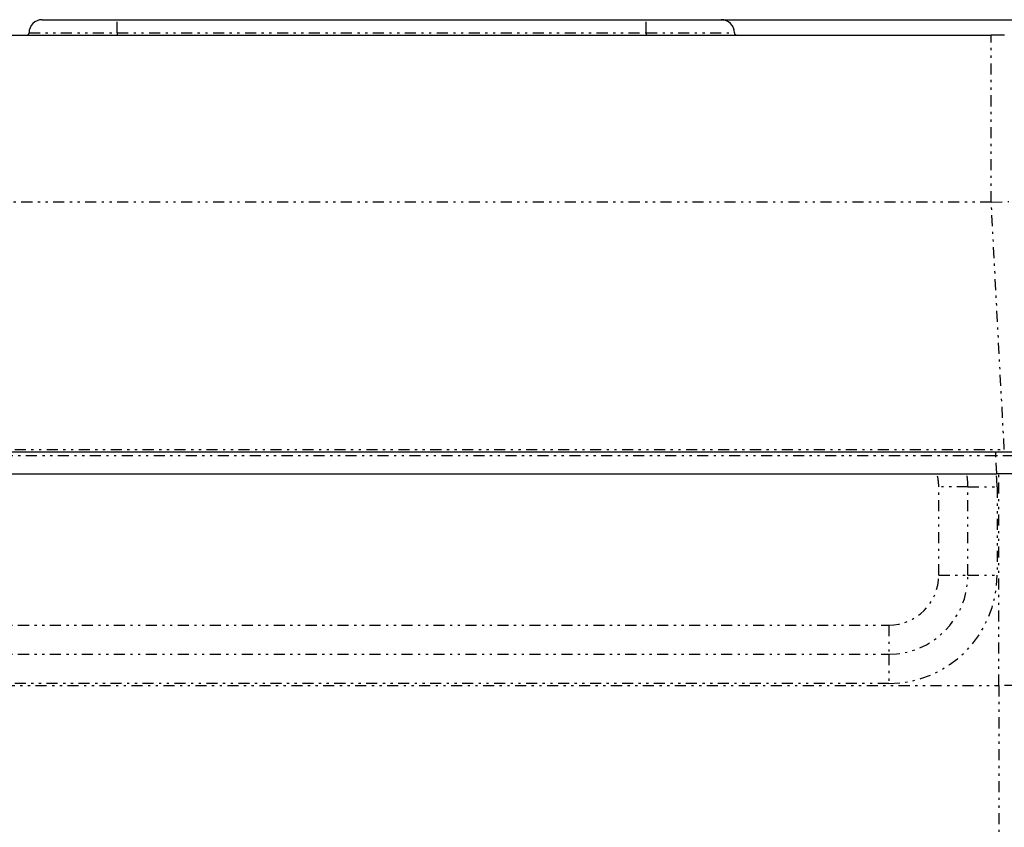
# Model space of a CAD drawing. Extents: x 108 to 315, y 25 to 272.
# Drawn here: x 191 to 236, y 112 to 148 of the extents above; entities that cross this region are included whole.
import ezdxf

# ---------------------------------------------------------------- set-up
doc = ezdxf.new("R2010")
doc.units = 0
doc.linetypes.add('DIVIDE', pattern=[1.25, 0.5, -0.25, 0, -0.25, 0, -0.25])
doc.layers.get('0').update_dxf_attribs({"linetype": 'CONTINUOUS'})
doc.layers.get('DEFPOINTS').update_dxf_attribs({"linetype": 'CONTINUOUS'})
doc.layers.add('DD0', color=4, linetype='CONTINUOUS')
doc.layers.add('M0', color=3, linetype='CONTINUOUS')
doc.styles.get("Standard").update_dxf_attribs({"font": 'txt', "bigfont": 'BIGFONT'})
doc.dimstyles.get("Standard").update_dxf_attribs({"dimtxt": 3.5, "dimasz": 3, "dimexe": 1.5, "dimexo": 0, "dimgap": 1, "dimtad": 3, "dimtih": 1, "dimtoh": 1, "dimtxsty": 'STANDARD', "dimblk1": 'OPEN', "dimblk2": 'OPEN', "dimsah": 1, "dimcen": 0.09, "dimazin": 3, "dimtfac": 1, "dimtdec": 4, "dimtofl": 0, "dimtmove": 0, "dimatfit": 3, "dimtolj": 1, "dimtzin": 0})

# ---------------------------------------------------------------- blocks, each defined once
blk = doc.blocks.new('_OPEN')
at = {"color": 0}
for p, q in [((-0.965926, 0.258819), (0, 0)), ((0, 0), (-1, 0)), ((0, 0), (-0.965926, -0.258819))]:
    blk.add_line(p, q, dxfattribs=at)
blk = doc.blocks.new('*D7')
at = {"layer": 'DD0'}
for p, q in [((219.592621, 148.291412), (278.542633, 148.291412)), ((277.042633, 145.291412), (277.042633, 41.091408)), ((238.942627, 38.091408), (278.542633, 38.091408))]:
    blk.add_line(p, q, dxfattribs=at)
at = {"layer": 'DEFPOINTS'}
for p in [(219.592621, 148.291412), (238.942627, 38.091408), (277.042633, 38.091408)]:
    blk.add_point(p, dxfattribs=at)
at = {"layer": 'DD0', "xscale": 3, "yscale": 3}
for p, rotation in [((277.042633, 148.291412), 90), ((277.042633, 38.091408), 270)]:
    blk.add_blockref('_OPEN', p, dxfattribs=dict(at, rotation=rotation))
at = {"layer": 'DD0', "width": 0.833333}
blk.add_text('５５１', height=3.5, rotation=90.000003, dxfattribs=at).set_placement((276.042633, 88.233073))

msp = doc.modelspace()

# ---------------------------------------------------------------- linework, layer by layer
at = {"layer": 'M0', "color": 6}
for p, q in [((192.192623, 148.291407), (195.592623, 148.291407)), ((195.592623, 148.291407), (219.592623, 148.291407)), ((219.592623, 148.291407), (222.992623, 148.291407)), ((179.941304, 147.591407), (235.243942, 147.591407)), ((235.84312, 147.591407), (235.243942, 147.591407)), ((179.731847, 128.691407), (235.4534, 128.691407)), ((235.4534, 128.691407), (238.978757, 128.691407)), ((179.689372, 127.691407), (235.495875, 127.691407)), ((244.882992, 127.691407), (235.495875, 127.691407))]:
    msp.add_line(p, q, dxfattribs=at)
at = {"layer": 'M0', "color": 6, "linetype": 'DIVIDE'}
for p, q in [((195.592623, 147.691407), (195.592623, 148.291407)), ((219.592623, 147.691407), (219.592623, 148.291407)), ((191.592623, 147.691407), (195.592623, 147.691407)), ((195.592623, 147.691407), (195.592623, 147.591407)), ((195.592623, 147.691407), (219.592623, 147.691407)), ((219.592623, 147.691407), (219.592623, 147.591407)), ((219.592623, 147.691407), (223.592623, 147.691407)), ((235.243942, 140.010094), (235.243942, 147.591407)), ((235.243942, 140.010094), (179.941304, 140.010094)), ((235.243942, 140.010094), (236.035132, 140.046774)), ((235.832163, 128.786173), (235.243942, 140.010094)), ((179.347843, 128.786173), (235.837404, 128.786173)), ((235.4534, 128.501874), (235.4534, 128.691407)), ((235.4534, 128.501874), (179.731847, 128.501874)), ((236.272215, 128.502742), (235.4534, 128.501874)), ((235.495875, 127.691407), (235.4534, 128.501874)), ((235.592623, 118.091407), (235.592623, 127.691407)), ((234.183448, 127.091407), (232.860573, 127.091407)), ((232.860573, 123.091407), (232.860573, 127.091407)), ((234.183448, 127.091407), (235.506324, 127.091407)), ((234.183448, 123.091407), (234.183448, 127.091407)), ((235.506324, 127.091407), (235.506324, 123.091407)), ((232.860573, 123.091407), (234.183448, 123.091407)), ((234.183448, 123.091407), (235.506324, 123.091407)), ((188.192623, 120.823458), (230.592623, 120.823458)), ((230.592623, 120.823458), (230.592623, 119.500582)), ((188.192623, 119.500582), (230.592623, 119.500582)), ((230.592623, 119.500582), (230.592623, 118.177706)), ((183.192623, 118.091407), (235.592623, 118.091407)), ((230.592623, 118.177706), (188.192623, 118.177706)), ((235.592623, 118.091407), (235.592623, 110.091407)), ((243.592623, 118.091407), (235.592623, 118.091407))]:
    msp.add_line(p, q, dxfattribs=at)
at = {"layer": 'M0', "color": 6}
for centre, radius, start, end in [((192.192623, 147.691407), 0.6, 90, 180), ((222.992623, 147.691407), 0.6, 0, 90), ((191.492623, 147.691407), 0.1, 270, 360), ((223.692623, 147.691407), 0.1, 180, 270), ((235.592623, 118.091407), 8, 270, 360)]:
    msp.add_arc(centre, radius, start, end, dxfattribs=at)
at = {"layer": 'M0', "color": 6, "linetype": 'DIVIDE'}
for centre, radius, start, end in [((230.592623, 127.091407), 2.267949, 0, 15.340583), ((230.592623, 127.091407), 3.590825, 0, 9.618815), ((230.592623, 127.091407), 4.913701, 0, 7.013752), ((230.592623, 123.091407), 4.913701, 270, 360), ((230.592623, 123.091407), 3.590825, 270, 360), ((230.592623, 123.091407), 2.267949, 270, 360)]:
    msp.add_arc(centre, radius, start, end, dxfattribs=at)

# ---------------------------------------------------------------- dimensions: what is measured, and where the dimension line sits
at = {"layer": 'DD0', "color": 4}
dim = msp.add_linear_dim(base=(277.042633, 38.091408), p1=(219.592621, 148.291412), p2=(238.942627, 38.091408), angle=90, text='５５１', dimstyle='STANDARD', override={"dimtxt": 3.5, "dimexe": 1.50001, "dimexo": 3.6546e-06, "dimtih": 1, "dimtoh": 1}, dxfattribs=at)
dim.commit()
dim.dimension.update_dxf_attribs({"geometry": '*D7', "text_midpoint": (274.292633, 93.191406), "dimtype": 160, "text_rotation": 90.000002})

doc.saveas('drawing.dxf')
